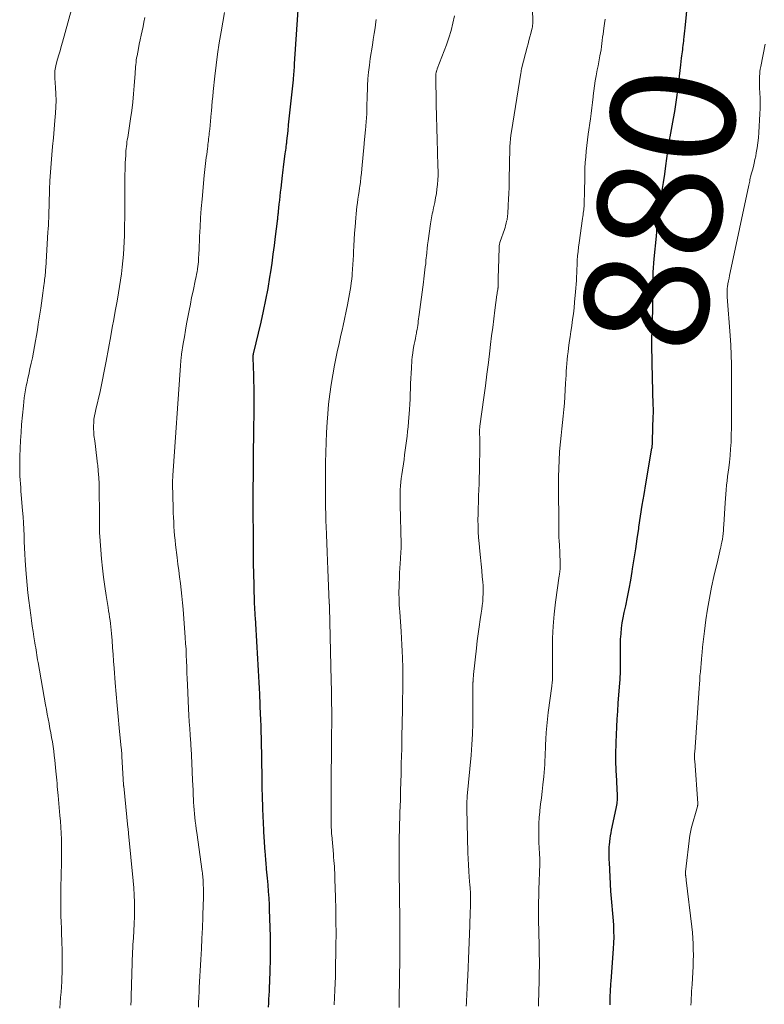
# Model space of a CAD drawing. Units: feet. Extents: x 1955000 to 1960000, y 565000 to 570000.
# Drawn here: x 1955600 to 1955720, y 565169 to 565329 of the extents above; entities that cross this region are included whole.
import ezdxf
from ezdxf.enums import TextEntityAlignment as Align

# ---------------------------------------------------------------- set-up
doc = ezdxf.new("R2010")
doc.units = ezdxf.units.FT
doc.header["$LTSCALE"] = 100
doc.header["$MEASUREMENT"] = 0
for name, color, linetype, lineweight in [('CONTOUR INDEX', 32, 'Continuous', 25), ('CONTOUR INDEX LABEL', 7, 'Continuous', 15), ('CONTOUR INTERMEDIATE', 40, 'Continuous', 15)]:
    doc.layers.add(name, color=color, linetype=linetype, lineweight=lineweight)
doc.styles.add('slant', font='romans.shx', dxfattribs={"oblique": 14.999978})

msp = doc.modelspace()

# ---------------------------------------------------------------- linework, layer by layer
at = {"layer": 'CONTOUR INDEX', "flags": 128}
for points, elevation in [([(1955695.9, 565180.16), (1955695.88, 565181.11), (1955695.84, 565182.07), (1955695.79, 565182.78), (1955695.75, 565183.38), (1955695.7, 565183.99), (1955695.64, 565184.59), (1955695.58, 565185.19), (1955695.52, 565185.79), (1955695.47, 565186.39), (1955695.42, 565186.99), (1955695.39, 565187.59), (1955695.15, 565192.25), (1955695.13, 565192.66), (1955695.12, 565193.07), (1955695.11, 565193.48), (1955695.11, 565193.89), (1955695.11, 565194.3), (1955695.13, 565194.71), (1955695.16, 565195.11), (1955695.2, 565195.52), (1955695.21, 565195.63), (1955695.27, 565196.09), (1955695.34, 565196.55), (1955695.42, 565197.01), (1955695.51, 565197.46), (1955696.25, 565200.98), (1955696.3, 565201.24), (1955696.35, 565201.49), (1955696.39, 565201.75), (1955696.42, 565202.02), (1955696.44, 565202.28), (1955696.46, 565202.54), (1955696.46, 565202.8), (1955696.45, 565203.06), (1955696.35, 565205.29), (1955696.33, 565205.69), (1955696.3, 565206.09), (1955696.28, 565206.49), (1955696.26, 565206.89), (1955696.24, 565207.28), (1955696.22, 565207.68), (1955696.21, 565208.08), (1955696.2, 565208.48), (1955696.2, 565209.01), (1955696.2, 565209.68), (1955696.21, 565210.34), (1955696.22, 565211.01), (1955696.25, 565211.67), (1955696.3, 565212.89), (1955696.36, 565214.16), (1955696.42, 565215.44), (1955696.5, 565216.71), (1955696.59, 565217.98), (1955696.83, 565221.27), (1955696.87, 565221.77), (1955696.9, 565222.27), (1955696.92, 565222.77), (1955696.94, 565223.27), (1955696.95, 565223.77), (1955696.96, 565224.27), (1955696.96, 565224.76), (1955696.95, 565225.26), (1955696.93, 565225.91), (1955696.92, 565226.74), (1955696.93, 565227.56), (1955696.97, 565228.38), (1955697.03, 565229.21), (1955697.03, 565229.28), (1955697.13, 565230.13), (1955697.24, 565230.98), (1955697.38, 565231.83), (1955697.55, 565232.67), (1955697.78, 565233.76), (1955698.07, 565235.14), (1955698.34, 565236.53), (1955698.59, 565237.92), (1955698.82, 565239.32), (1955698.9, 565239.76), (1955699.15, 565241.38), (1955699.41, 565243), (1955699.65, 565244.62), (1955699.89, 565246.25), (1955699.93, 565246.51), (1955700.19, 565248.27), (1955700.47, 565250.02), (1955700.75, 565251.77), (1955701.04, 565253.52), (1955702.02, 565259.24), (1955702.04, 565259.33), (1955702.05, 565259.41), (1955702.06, 565259.5), (1955702.07, 565259.58), (1955702.08, 565259.67), (1955702.09, 565259.76), (1955702.1, 565259.84), (1955702.11, 565259.93), (1955702.11, 565259.98), (1955702.12, 565260.1), (1955702.12, 565260.21), (1955702.13, 565260.33), (1955702.13, 565260.44), (1955702.25, 565264.45), (1955702.26, 565264.89), (1955702.26, 565265.32), (1955702.26, 565265.76), (1955702.25, 565266.19), (1955702.07, 565273.02), (1955702.05, 565273.64), (1955702.04, 565274.26), (1955702.03, 565274.88), (1955702.02, 565275.49), (1955702.02, 565276.11), (1955702.02, 565276.73), (1955702.03, 565277.35), (1955702.05, 565277.96), (1955702.1, 565279.33), (1955702.12, 565280.37), (1955702.15, 565281.4), (1955702.16, 565282.43), (1955702.17, 565283.47), (1955702.18, 565284.07), (1955702.18, 565284.8), (1955702.19, 565285.54), (1955702.2, 565286.27), (1955702.21, 565287), (1955702.23, 565287.74), (1955702.27, 565288.47), (1955702.32, 565289.2), (1955702.38, 565289.93), (1955702.74, 565293.57), (1955702.9, 565295.03), (1955703.07, 565296.48), (1955703.26, 565297.93), (1955703.47, 565299.38), (1955703.5, 565299.61), (1955703.7, 565300.94), (1955703.9, 565302.28), (1955704.09, 565303.61), (1955704.28, 565304.95), (1955704.61, 565307.32), (1955704.63, 565307.47), (1955704.65, 565307.62), (1955704.68, 565307.78), (1955704.7, 565307.93), (1955704.72, 565308.08), (1955704.74, 565308.24), (1955704.77, 565308.39), (1955704.79, 565308.54), (1955704.82, 565308.7), (1955704.87, 565308.94), (1955704.91, 565309.17), (1955704.95, 565309.41), (1955704.99, 565309.64), (1955705.53, 565312.59), (1955705.72, 565313.73), (1955705.9, 565314.88), (1955706.06, 565316.02), (1955706.2, 565317.17), (1955706.25, 565317.67), (1955706.36, 565318.57), (1955706.46, 565319.47), (1955706.57, 565320.37), (1955706.69, 565321.27), (1955706.83, 565322.39), (1955706.87, 565322.73), (1955706.91, 565323.07), (1955706.96, 565323.41), (1955707, 565323.75), (1955707.05, 565324.09), (1955707.09, 565324.43), (1955707.13, 565324.78), (1955707.17, 565325.12), (1955707.2, 565325.37), (1955707.25, 565325.84), (1955707.3, 565326.31), (1955707.35, 565326.78), (1955707.4, 565327.25), (1955708.27, 565336.11)], 880), ([(1955640.01, 565168.79), (1955640.05, 565169.44), (1955640.08, 565170.1), (1955640.11, 565170.76), (1955640.15, 565171.41), (1955640.19, 565172.45), (1955640.2, 565172.59), (1955640.21, 565172.73), (1955640.21, 565172.87), (1955640.22, 565173.01), (1955640.22, 565173.15), (1955640.23, 565173.29), (1955640.24, 565173.43), (1955640.24, 565173.57), (1955640.27, 565174.14), (1955640.28, 565174.57), (1955640.3, 565175), (1955640.3, 565175.42), (1955640.31, 565175.85), (1955640.33, 565178.77), (1955640.32, 565180.23), (1955640.3, 565181.69), (1955640.25, 565183.15), (1955640.19, 565184.6), (1955640.15, 565185.36), (1955640.09, 565186.44), (1955640.02, 565187.52), (1955639.94, 565188.6), (1955639.85, 565189.68), (1955639.71, 565191.16), (1955639.68, 565191.5), (1955639.65, 565191.84), (1955639.62, 565192.18), (1955639.59, 565192.52), (1955639.57, 565192.86), (1955639.54, 565193.21), (1955639.52, 565193.55), (1955639.49, 565193.89), (1955639.27, 565197.21), (1955639.24, 565197.77), (1955639.21, 565198.33), (1955639.18, 565198.89), (1955639.15, 565199.46), (1955639.13, 565200.02), (1955639.11, 565200.58), (1955639.09, 565201.15), (1955639.08, 565201.71), (1955639.06, 565202.32), (1955639.04, 565203.18), (1955639.01, 565204.05), (1955638.99, 565204.92), (1955638.98, 565205.79), (1955638.86, 565212.13), (1955638.85, 565212.62), (1955638.84, 565213.11), (1955638.83, 565213.6), (1955638.81, 565214.09), (1955638.8, 565214.58), (1955638.78, 565215.07), (1955638.76, 565215.56), (1955638.74, 565216.05), (1955638.58, 565219.47), (1955638.53, 565220.42), (1955638.48, 565221.37), (1955638.43, 565222.32), (1955638.38, 565223.27), (1955638.33, 565224.22), (1955638.27, 565225.17), (1955638.22, 565226.12), (1955638.16, 565227.07), (1955637.88, 565231.79), (1955637.87, 565232.11), (1955637.85, 565232.42), (1955637.83, 565232.73), (1955637.81, 565233.04), (1955637.8, 565233.35), (1955637.79, 565233.67), (1955637.77, 565233.98), (1955637.76, 565234.29), (1955637.62, 565239.33), (1955637.6, 565240.23), (1955637.58, 565241.13), (1955637.57, 565242.03), (1955637.57, 565242.92), (1955637.57, 565243.82), (1955637.57, 565244.72), (1955637.56, 565245.62), (1955637.56, 565246.52), (1955637.55, 565247.64), (1955637.55, 565248.01), (1955637.55, 565248.38), (1955637.55, 565248.75), (1955637.54, 565249.13), (1955637.54, 565249.5), (1955637.54, 565249.87), (1955637.54, 565250.24), (1955637.54, 565250.61), (1955637.66, 565263.19), (1955637.67, 565264.18), (1955637.67, 565265.17), (1955637.68, 565266.15), (1955637.68, 565267.14), (1955637.68, 565268.13), (1955637.67, 565269.12), (1955637.65, 565270.1), (1955637.62, 565271.09), (1955637.52, 565273.91), (1955637.52, 565273.98), (1955637.52, 565274.06), (1955637.52, 565274.13), (1955637.53, 565274.21), (1955637.54, 565274.29), (1955637.55, 565274.36), (1955637.57, 565274.44), (1955637.58, 565274.51), (1955638.81, 565279.64), (1955639.22, 565281.46), (1955639.6, 565283.28), (1955639.93, 565285.11), (1955640.24, 565286.95), (1955640.37, 565287.79), (1955640.58, 565289.21), (1955640.78, 565290.64), (1955640.97, 565292.06), (1955641.16, 565293.49), (1955641.47, 565296.01), (1955641.49, 565296.18), (1955641.51, 565296.34), (1955641.53, 565296.51), (1955641.54, 565296.68), (1955641.58, 565296.96), (1955641.58, 565296.99), (1955641.58, 565297.01), (1955641.58, 565297.03), (1955641.58, 565297.06), (1955641.59, 565297.15), (1955641.59, 565297.18), (1955641.59, 565297.2), (1955641.59, 565297.23), (1955641.6, 565297.25), (1955641.6, 565297.31), (1955641.61, 565297.37), (1955641.61, 565297.43), (1955641.62, 565297.48), (1955641.62, 565297.54), (1955641.75, 565298.74), (1955641.82, 565299.39), (1955641.89, 565300.04), (1955641.96, 565300.7), (1955642.04, 565301.35), (1955642.27, 565303.38), (1955642.32, 565303.84), (1955642.38, 565304.29), (1955642.44, 565304.75), (1955642.5, 565305.21), (1955642.73, 565306.9), (1955642.77, 565307.2), (1955642.81, 565307.49), (1955642.84, 565307.79), (1955642.88, 565308.09), (1955642.92, 565308.38), (1955642.94, 565308.53), (1955642.96, 565308.68), (1955642.97, 565308.83), (1955642.99, 565308.98), (1955643.17, 565310.63), (1955643.27, 565311.6), (1955643.37, 565312.57), (1955643.47, 565313.54), (1955643.57, 565314.51), (1955644.03, 565318.89), (1955644.06, 565319.21), (1955644.09, 565319.53), (1955644.12, 565319.86), (1955644.14, 565320.18), (1955644.17, 565320.5), (1955644.19, 565320.83), (1955644.21, 565321.15), (1955644.23, 565321.47), (1955644.91, 565331.76)], 860), ([(1955695.28, 565169.17), (1955695.27, 565169.5), (1955695.26, 565169.83), (1955695.26, 565170.16), (1955695.26, 565170.5), (1955695.28, 565170.83), (1955695.3, 565171.16), (1955695.31, 565171.34), (1955695.34, 565171.76), (1955695.37, 565172.18), (1955695.4, 565172.61), (1955695.43, 565173.03), (1955695.82, 565178.24), (1955695.87, 565179.2), (1955695.9, 565180.16)], 880)]:
    msp.add_lwpolyline(points, dxfattribs=dict(at, elevation=elevation))
at = {"layer": 'CONTOUR INTERMEDIATE', "flags": 128}
for points, elevation in [([(1955606.25, 565168.67), (1955606.32, 565169.53), (1955606.39, 565170.39), (1955606.46, 565171.25), (1955606.51, 565172.11), (1955606.56, 565172.97), (1955606.59, 565173.42), (1955606.63, 565174.51), (1955606.65, 565175.59), (1955606.65, 565176.68), (1955606.63, 565177.77), (1955606.57, 565179.61), (1955606.54, 565180.6), (1955606.51, 565181.59), (1955606.48, 565182.59), (1955606.44, 565183.58), (1955606.42, 565184.58), (1955606.4, 565185.57), (1955606.4, 565186.57), (1955606.41, 565187.56), (1955606.42, 565187.62), (1955606.44, 565188.64), (1955606.46, 565189.66), (1955606.48, 565190.69), (1955606.51, 565191.71), (1955606.53, 565192.18), (1955606.55, 565193.14), (1955606.55, 565194.1), (1955606.54, 565195.06), (1955606.52, 565196.02), (1955606.48, 565196.98), (1955606.43, 565197.93), (1955606.36, 565198.89), (1955606.28, 565199.85), (1955605.99, 565203.06), (1955605.94, 565203.55), (1955605.9, 565204.04), (1955605.85, 565204.53), (1955605.8, 565205.02), (1955605.76, 565205.52), (1955605.71, 565206.01), (1955605.66, 565206.5), (1955605.61, 565206.99), (1955605.43, 565208.78), (1955605.35, 565209.52), (1955605.26, 565210.26), (1955605.16, 565211), (1955605.05, 565211.73), (1955604.93, 565212.47), (1955604.8, 565213.2), (1955604.66, 565213.93), (1955604.52, 565214.66), (1955604.51, 565214.71), (1955604.36, 565215.46), (1955604.22, 565216.21), (1955604.08, 565216.97), (1955603.94, 565217.72), (1955602.73, 565224.6), (1955602.66, 565225), (1955602.6, 565225.39), (1955602.53, 565225.79), (1955602.47, 565226.19), (1955602.41, 565226.59), (1955602.35, 565226.98), (1955602.29, 565227.38), (1955602.22, 565227.78), (1955602.07, 565228.73), (1955601.93, 565229.61), (1955601.8, 565230.48), (1955601.68, 565231.36), (1955601.56, 565232.24), (1955601.25, 565234.61), (1955601.1, 565235.85), (1955600.97, 565237.08), (1955600.86, 565238.32), (1955600.77, 565239.56), (1955600.67, 565241.12), (1955600.61, 565242.13), (1955600.56, 565243.14), (1955600.51, 565244.15), (1955600.47, 565245.16), (1955600.42, 565246.16), (1955600.37, 565247.17), (1955600.3, 565248.18), (1955600.23, 565249.19), (1955600.02, 565251.71), (1955599.97, 565252.32), (1955599.93, 565252.92), (1955599.88, 565253.52), (1955599.83, 565254.12), (1955599.8, 565254.72), (1955599.77, 565255.33), (1955599.77, 565255.93), (1955599.77, 565256.53), (1955599.8, 565257.91), (1955599.84, 565259.2), (1955599.89, 565260.49), (1955599.98, 565261.78), (1955600.08, 565263.07), (1955600.37, 565266.14), (1955600.43, 565266.78), (1955600.51, 565267.42), (1955600.6, 565268.06), (1955600.71, 565268.69), (1955600.82, 565269.33), (1955600.95, 565269.96), (1955601.08, 565270.59), (1955601.22, 565271.21), (1955601.43, 565272.1), (1955601.63, 565273), (1955601.82, 565273.9), (1955602, 565274.8), (1955602.17, 565275.7), (1955602.33, 565276.61), (1955602.49, 565277.51), (1955602.63, 565278.42), (1955602.77, 565279.33), (1955603.16, 565281.9), (1955603.28, 565282.72), (1955603.4, 565283.54), (1955603.51, 565284.37), (1955603.62, 565285.19), (1955603.77, 565286.29), (1955603.8, 565286.56), (1955603.84, 565286.83), (1955603.86, 565287.1), (1955603.89, 565287.37), (1955603.92, 565287.64), (1955603.94, 565287.91), (1955603.96, 565288.18), (1955603.98, 565288.45), (1955604.34, 565294.2), (1955604.38, 565294.77), (1955604.41, 565295.35), (1955604.43, 565295.93), (1955604.46, 565296.51), (1955604.47, 565297.09), (1955604.49, 565297.66), (1955604.51, 565298.24), (1955604.53, 565298.82), (1955604.59, 565301.13), (1955604.65, 565302.52), (1955604.73, 565303.92), (1955604.83, 565305.31), (1955604.95, 565306.71), (1955605.09, 565308.1), (1955605.22, 565309.49), (1955605.34, 565310.88), (1955605.46, 565312.28), (1955605.55, 565313.45), (1955605.61, 565314.49), (1955605.64, 565315.54), (1955605.62, 565316.58), (1955605.58, 565317.63), (1955605.47, 565319.15), (1955605.46, 565319.43), (1955605.45, 565319.72), (1955605.46, 565320.01), (1955605.47, 565320.3), (1955605.5, 565320.58), (1955605.54, 565320.87), (1955605.6, 565321.15), (1955605.67, 565321.42), (1955605.9, 565322.23), (1955606.1, 565322.9), (1955606.29, 565323.58), (1955606.48, 565324.26), (1955606.67, 565324.94), (1955608.57, 565331.85)], 848), ([(1955671.97, 565168.95), (1955672.01, 565169.5), (1955672.04, 565170.05), (1955672.08, 565170.59), (1955672.11, 565171.14), (1955672.14, 565171.69), (1955672.16, 565172.23), (1955672.24, 565173.87), (1955672.3, 565175.24), (1955672.36, 565176.61), (1955672.41, 565177.98), (1955672.47, 565179.35), (1955672.57, 565182.02), (1955672.6, 565182.76), (1955672.63, 565183.51), (1955672.65, 565184.25), (1955672.67, 565185), (1955672.69, 565185.8), (1955672.7, 565186.14), (1955672.7, 565186.48), (1955672.69, 565186.83), (1955672.68, 565187.17), (1955672.66, 565187.51), (1955672.64, 565187.85), (1955672.62, 565188.19), (1955672.59, 565188.53), (1955672.49, 565189.84), (1955672.41, 565190.83), (1955672.35, 565191.82), (1955672.31, 565192.82), (1955672.27, 565193.81), (1955672.09, 565200.96), (1955672.09, 565201.16), (1955672.09, 565201.36), (1955672.09, 565201.57), (1955672.09, 565201.77), (1955672.09, 565201.91), (1955672.1, 565202.04), (1955672.1, 565202.17), (1955672.11, 565202.3), (1955672.12, 565202.44), (1955672.13, 565202.57), (1955672.14, 565202.7), (1955672.15, 565202.83), (1955672.16, 565202.97), (1955672.77, 565209.61), (1955672.9, 565211.3), (1955673, 565213), (1955673.06, 565214.7), (1955673.08, 565216.4), (1955673.08, 565219.27), (1955673.08, 565219.53), (1955673.07, 565219.8), (1955673.07, 565220.06), (1955673.07, 565220.33), (1955673.07, 565220.59), (1955673.07, 565220.86), (1955673.07, 565221.13), (1955673.08, 565221.39), (1955673.09, 565221.46), (1955673.1, 565221.76), (1955673.12, 565222.06), (1955673.15, 565222.36), (1955673.18, 565222.66), (1955673.63, 565226.91), (1955673.76, 565228.07), (1955673.9, 565229.22), (1955674.07, 565230.37), (1955674.24, 565231.52), (1955674.41, 565232.56), (1955674.5, 565233.19), (1955674.58, 565233.82), (1955674.65, 565234.45), (1955674.7, 565235.09), (1955674.73, 565235.72), (1955674.74, 565236.36), (1955674.71, 565236.99), (1955674.67, 565237.62), (1955674.59, 565238.44), (1955674.49, 565239.48), (1955674.39, 565240.52), (1955674.29, 565241.56), (1955674.19, 565242.6), (1955674.07, 565243.84), (1955674, 565244.79), (1955673.94, 565245.74), (1955673.91, 565246.69), (1955673.89, 565247.65), (1955673.9, 565248.6), (1955673.92, 565249.56), (1955673.95, 565250.51), (1955673.99, 565251.46), (1955673.99, 565251.53), (1955674.04, 565252.52), (1955674.07, 565253.5), (1955674.1, 565254.49), (1955674.12, 565255.48), (1955674.17, 565259.92), (1955674.17, 565260.3), (1955674.17, 565260.69), (1955674.17, 565261.07), (1955674.16, 565261.46), (1955674.15, 565262.04), (1955674.15, 565262.13), (1955674.15, 565262.23), (1955674.16, 565262.32), (1955674.16, 565262.42), (1955674.17, 565262.51), (1955674.18, 565262.61), (1955674.19, 565262.7), (1955674.2, 565262.8), (1955674.84, 565267.47), (1955675.09, 565269.36), (1955675.33, 565271.25), (1955675.57, 565273.14), (1955675.8, 565275.03), (1955675.92, 565276.03), (1955676.09, 565277.42), (1955676.27, 565278.81), (1955676.45, 565280.2), (1955676.63, 565281.59), (1955676.96, 565284.07), (1955676.98, 565284.22), (1955677, 565284.37), (1955677.02, 565284.52), (1955677.05, 565284.67), (1955677.09, 565284.92), (1955677.09, 565284.94), (1955677.09, 565284.97), (1955677.1, 565284.99), (1955677.1, 565285.01), (1955677.12, 565285.1), (1955677.12, 565285.12), (1955677.12, 565285.14), (1955677.12, 565285.17), (1955677.13, 565285.19), (1955677.13, 565285.26), (1955677.13, 565285.31), (1955677.13, 565285.37), (1955677.14, 565285.43), (1955677.14, 565285.48), (1955677.15, 565286.34), (1955677.16, 565286.83), (1955677.17, 565287.31), (1955677.19, 565287.8), (1955677.2, 565288.28), (1955677.3, 565291.69), (1955677.31, 565291.82), (1955677.32, 565291.94), (1955677.33, 565292.07), (1955677.36, 565292.2), (1955677.38, 565292.32), (1955677.41, 565292.44), (1955677.45, 565292.57), (1955677.48, 565292.69), (1955678.16, 565294.66), (1955678.27, 565294.99), (1955678.36, 565295.32), (1955678.45, 565295.65), (1955678.53, 565295.99), (1955678.59, 565296.22), (1955678.63, 565296.44), (1955678.67, 565296.66), (1955678.69, 565296.89), (1955678.71, 565297.11), (1955678.8, 565298.58), (1955678.85, 565299.54), (1955678.89, 565300.49), (1955678.92, 565301.45), (1955678.94, 565302.41), (1955678.99, 565305.6), (1955679, 565306.22), (1955679.02, 565306.84), (1955679.04, 565307.45), (1955679.06, 565308.07), (1955679.1, 565308.69), (1955679.15, 565309.3), (1955679.22, 565309.91), (1955679.31, 565310.52), (1955680.81, 565319.94), (1955680.85, 565320.16), (1955680.89, 565320.39), (1955680.94, 565320.62), (1955680.99, 565320.84), (1955681.84, 565324.13), (1955681.99, 565324.69), (1955682.13, 565325.25), (1955682.28, 565325.81), (1955682.42, 565326.37), (1955682.66, 565327.28), (1955682.69, 565327.39), (1955682.71, 565327.49), (1955682.72, 565327.6), (1955682.73, 565327.71), (1955682.73, 565327.74), (1955682.74, 565327.86), (1955682.74, 565327.99), (1955682.75, 565328.11), (1955682.74, 565328.24), (1955682.7, 565330.35)], 872), ([(1955617.75, 565169.14), (1955617.76, 565169.42), (1955617.77, 565169.69), (1955617.79, 565169.97), (1955617.79, 565170.24), (1955617.8, 565170.52), (1955617.9, 565174.24), (1955617.91, 565174.82), (1955617.93, 565175.41), (1955617.95, 565175.99), (1955617.97, 565176.58), (1955618, 565177.17), (1955618.02, 565177.75), (1955618.06, 565178.34), (1955618.09, 565178.92), (1955618.16, 565180.04), (1955618.23, 565181.18), (1955618.28, 565182.32), (1955618.31, 565183.46), (1955618.32, 565184.61), (1955618.33, 565184.64), (1955618.31, 565185.8), (1955618.28, 565186.96), (1955618.21, 565188.12), (1955618.12, 565189.27), (1955617.38, 565196.89), (1955617.37, 565197.01), (1955617.36, 565197.13), (1955617.35, 565197.26), (1955617.33, 565197.38), (1955617.32, 565197.5), (1955617.31, 565197.62), (1955617.29, 565197.75), (1955617.28, 565197.87), (1955616.59, 565204.55), (1955616.58, 565204.63), (1955616.58, 565204.73), (1955616.57, 565204.74), (1955616.57, 565204.76), (1955616.57, 565204.77), (1955616.57, 565204.79), (1955616.3, 565209.37), (1955616.3, 565209.5), (1955616.29, 565209.63), (1955616.28, 565209.77), (1955616.27, 565209.9), (1955616.26, 565210), (1955616.24, 565210.19), (1955616.23, 565210.37), (1955616.21, 565210.55), (1955616.19, 565210.73), (1955615.87, 565214.01), (1955615.69, 565215.83), (1955615.52, 565217.65), (1955615.37, 565219.47), (1955615.23, 565221.29), (1955615.05, 565223.68), (1955614.96, 565224.79), (1955614.88, 565225.9), (1955614.8, 565227.01), (1955614.71, 565228.12), (1955614.63, 565229.28), (1955614.58, 565229.81), (1955614.53, 565230.34), (1955614.46, 565230.87), (1955614.39, 565231.39), (1955614.31, 565231.92), (1955614.23, 565232.44), (1955614.14, 565232.97), (1955614.06, 565233.49), (1955613.74, 565235.4), (1955613.52, 565236.88), (1955613.32, 565238.37), (1955613.15, 565239.86), (1955613.01, 565241.35), (1955612.72, 565245), (1955612.71, 565245.17), (1955612.7, 565245.34), (1955612.69, 565245.51), (1955612.68, 565245.67), (1955612.68, 565245.84), (1955612.68, 565246.01), (1955612.68, 565246.18), (1955612.68, 565246.35), (1955612.69, 565246.91), (1955612.69, 565247.36), (1955612.69, 565247.81), (1955612.68, 565248.26), (1955612.68, 565248.71), (1955612.62, 565252.49), (1955612.6, 565253.51), (1955612.55, 565254.53), (1955612.47, 565255.55), (1955612.38, 565256.56), (1955612.36, 565256.7), (1955612.26, 565257.65), (1955612.15, 565258.59), (1955612.03, 565259.54), (1955611.9, 565260.48), (1955611.78, 565261.32), (1955611.73, 565261.85), (1955611.69, 565262.38), (1955611.7, 565262.9), (1955611.73, 565263.43), (1955611.78, 565263.96), (1955611.85, 565264.49), (1955611.95, 565265.01), (1955612.06, 565265.53), (1955612.76, 565268.46), (1955612.83, 565268.72), (1955612.89, 565268.99), (1955612.95, 565269.26), (1955613.01, 565269.53), (1955613.07, 565269.8), (1955613.12, 565270.07), (1955613.18, 565270.34), (1955613.23, 565270.61), (1955613.33, 565271.16), (1955613.44, 565271.71), (1955613.54, 565272.25), (1955613.64, 565272.8), (1955613.74, 565273.35), (1955614.5, 565277.45), (1955614.74, 565278.78), (1955614.98, 565280.11), (1955615.22, 565281.44), (1955615.46, 565282.77), (1955615.57, 565283.37), (1955615.75, 565284.4), (1955615.92, 565285.43), (1955616.07, 565286.46), (1955616.22, 565287.49), (1955616.34, 565288.53), (1955616.45, 565289.56), (1955616.53, 565290.6), (1955616.59, 565291.64), (1955616.69, 565293.69), (1955616.71, 565294.33), (1955616.73, 565294.98), (1955616.74, 565295.62), (1955616.75, 565296.26), (1955616.75, 565296.91), (1955616.75, 565297.55), (1955616.75, 565298.19), (1955616.75, 565298.84), (1955616.76, 565301.49), (1955616.77, 565302.47), (1955616.79, 565303.45), (1955616.82, 565304.43), (1955616.85, 565305.41), (1955616.91, 565306.64), (1955616.93, 565307), (1955616.95, 565307.36), (1955616.99, 565307.73), (1955617.03, 565308.09), (1955617.07, 565308.45), (1955617.12, 565308.81), (1955617.17, 565309.17), (1955617.23, 565309.53), (1955617.7, 565312.58), (1955617.89, 565313.91), (1955618.05, 565315.24), (1955618.19, 565316.58), (1955618.3, 565317.92), (1955618.44, 565319.87), (1955618.46, 565320.23), (1955618.49, 565320.6), (1955618.51, 565320.96), (1955618.54, 565321.33), (1955618.58, 565321.69), (1955618.62, 565322.05), (1955618.67, 565322.41), (1955618.74, 565322.77), (1955618.97, 565323.92), (1955619.11, 565324.64), (1955619.26, 565325.35), (1955619.41, 565326.07), (1955619.56, 565326.79), (1955619.71, 565327.51), (1955619.86, 565328.22), (1955620.01, 565328.94)], 852), ([(1955628.67, 565168.84), (1955628.69, 565169.29), (1955628.71, 565169.74), (1955628.73, 565170.19), (1955628.75, 565170.64), (1955628.77, 565171.09), (1955628.8, 565171.54), (1955628.82, 565171.99), (1955629.07, 565176.52), (1955629.16, 565178.23), (1955629.24, 565179.95), (1955629.31, 565181.66), (1955629.38, 565183.37), (1955629.46, 565185.6), (1955629.47, 565186.2), (1955629.48, 565186.8), (1955629.48, 565187.41), (1955629.48, 565188.01), (1955629.46, 565188.68), (1955629.45, 565188.94), (1955629.44, 565189.21), (1955629.43, 565189.47), (1955629.4, 565189.74), (1955629.38, 565190), (1955629.35, 565190.27), (1955629.32, 565190.53), (1955629.28, 565190.79), (1955628.4, 565197.07), (1955628.32, 565197.68), (1955628.24, 565198.29), (1955628.17, 565198.9), (1955628.1, 565199.51), (1955628.04, 565200.12), (1955627.99, 565200.73), (1955627.94, 565201.35), (1955627.9, 565201.96), (1955627.88, 565202.34), (1955627.84, 565203.15), (1955627.8, 565203.95), (1955627.76, 565204.76), (1955627.73, 565205.56), (1955627.62, 565208.31), (1955627.6, 565208.71), (1955627.58, 565209.1), (1955627.56, 565209.49), (1955627.54, 565209.89), (1955627.51, 565210.28), (1955627.49, 565210.67), (1955627.46, 565211.07), (1955627.43, 565211.46), (1955627.34, 565212.82), (1955627.26, 565213.89), (1955627.19, 565214.96), (1955627.14, 565216.04), (1955627.08, 565217.11), (1955626.9, 565221), (1955626.86, 565221.96), (1955626.82, 565222.91), (1955626.78, 565223.87), (1955626.75, 565224.82), (1955626.71, 565225.78), (1955626.67, 565226.73), (1955626.61, 565227.68), (1955626.54, 565228.64), (1955626.2, 565233.2), (1955626.11, 565234.25), (1955626, 565235.3), (1955625.89, 565236.34), (1955625.75, 565237.38), (1955625.62, 565238.43), (1955625.48, 565239.47), (1955625.35, 565240.51), (1955625.22, 565241.56), (1955624.97, 565243.64), (1955624.89, 565244.38), (1955624.82, 565245.11), (1955624.76, 565245.85), (1955624.71, 565246.59), (1955624.67, 565247.33), (1955624.63, 565248.07), (1955624.61, 565248.8), (1955624.59, 565249.54), (1955624.5, 565253.49), (1955624.5, 565253.61), (1955624.5, 565253.74), (1955624.5, 565253.87), (1955624.5, 565253.99), (1955624.5, 565254.05), (1955624.5, 565254.15), (1955624.5, 565254.24), (1955624.51, 565254.34), (1955624.51, 565254.43), (1955624.52, 565254.53), (1955624.52, 565254.62), (1955624.53, 565254.72), (1955624.54, 565254.82), (1955625.77, 565272.67), (1955625.79, 565272.9), (1955625.81, 565273.12), (1955625.83, 565273.35), (1955625.85, 565273.57), (1955625.87, 565273.79), (1955625.9, 565274.02), (1955625.93, 565274.24), (1955625.96, 565274.47), (1955626.23, 565276.23), (1955626.4, 565277.29), (1955626.57, 565278.35), (1955626.76, 565279.41), (1955626.95, 565280.47), (1955627.16, 565281.52), (1955627.37, 565282.58), (1955627.58, 565283.63), (1955627.8, 565284.68), (1955628.21, 565286.61), (1955628.3, 565287.01), (1955628.38, 565287.42), (1955628.45, 565287.82), (1955628.52, 565288.23), (1955628.53, 565288.3), (1955628.58, 565288.67), (1955628.63, 565289.04), (1955628.66, 565289.41), (1955628.69, 565289.78), (1955628.71, 565290.15), (1955628.73, 565290.52), (1955628.75, 565290.89), (1955628.77, 565291.27), (1955628.87, 565293.54), (1955628.94, 565295.05), (1955629.03, 565296.56), (1955629.14, 565298.07), (1955629.27, 565299.58), (1955629.62, 565303.4), (1955629.67, 565303.88), (1955629.72, 565304.37), (1955629.77, 565304.86), (1955629.83, 565305.34), (1955629.89, 565305.83), (1955629.95, 565306.32), (1955630.01, 565306.8), (1955630.07, 565307.29), (1955630.13, 565307.78), (1955630.17, 565308.09), (1955630.21, 565308.4), (1955630.25, 565308.71), (1955630.29, 565309.02), (1955630.33, 565309.33), (1955630.36, 565309.64), (1955630.4, 565309.95), (1955630.43, 565310.26), (1955630.5, 565310.91), (1955630.57, 565311.55), (1955630.63, 565312.19), (1955630.69, 565312.82), (1955630.74, 565313.46), (1955630.77, 565313.79), (1955630.84, 565314.59), (1955630.91, 565315.39), (1955630.99, 565316.19), (1955631.07, 565316.99), (1955631.34, 565319.45), (1955631.55, 565321.25), (1955631.78, 565323.04), (1955632.05, 565324.83), (1955632.34, 565326.61), (1955632.88, 565329.78)], 856), ([(1955650.65, 565169.2), (1955650.7, 565170.38), (1955650.74, 565171.56), (1955650.83, 565173.76), (1955650.83, 565173.85), (1955650.84, 565173.93), (1955650.84, 565174.01), (1955650.84, 565174.1), (1955650.85, 565174.23), (1955650.85, 565174.25), (1955650.85, 565174.27), (1955650.85, 565174.29), (1955650.85, 565174.31), (1955650.85, 565174.38), (1955650.85, 565174.4), (1955650.85, 565174.42), (1955650.85, 565174.44), (1955650.85, 565174.45), (1955650.91, 565178.77), (1955650.93, 565180.74), (1955650.92, 565182.7), (1955650.89, 565184.66), (1955650.85, 565186.62), (1955650.76, 565189.52), (1955650.74, 565190.03), (1955650.72, 565190.54), (1955650.69, 565191.05), (1955650.66, 565191.55), (1955650.62, 565192.06), (1955650.58, 565192.57), (1955650.54, 565193.08), (1955650.5, 565193.58), (1955650.23, 565196.63), (1955650.22, 565196.8), (1955650.21, 565196.97), (1955650.2, 565197.13), (1955650.19, 565197.3), (1955650.18, 565197.47), (1955650.18, 565197.63), (1955650.17, 565197.8), (1955650.17, 565197.97), (1955650.16, 565204.88), (1955650.16, 565204.9), (1955650.16, 565204.92), (1955650.16, 565204.94), (1955650.16, 565204.96), (1955650.16, 565205.05), (1955650.16, 565205.07), (1955650.16, 565205.09), (1955650.16, 565205.11), (1955650.16, 565205.13), (1955650.16, 565205.3), (1955650.16, 565205.41), (1955650.16, 565205.52), (1955650.16, 565205.63), (1955650.16, 565205.73), (1955650.16, 565206.48), (1955650.16, 565206.96), (1955650.17, 565207.45), (1955650.17, 565207.93), (1955650.18, 565208.41), (1955650.21, 565212.39), (1955650.22, 565213.37), (1955650.23, 565214.35), (1955650.23, 565215.33), (1955650.23, 565216.31), (1955650.23, 565217.14), (1955650.22, 565217.71), (1955650.22, 565218.28), (1955650.21, 565218.84), (1955650.2, 565219.41), (1955650.19, 565219.98), (1955650.18, 565220.55), (1955650.16, 565221.12), (1955650.15, 565221.68), (1955649.85, 565233.49), (1955649.85, 565233.58), (1955649.85, 565233.67), (1955649.85, 565233.76), (1955649.85, 565233.85), (1955649.85, 565233.98), (1955649.85, 565234), (1955649.84, 565234.02), (1955649.84, 565234.05), (1955649.84, 565234.07), (1955649.84, 565234.15), (1955649.84, 565234.17), (1955649.84, 565234.2), (1955649.84, 565234.22), (1955649.84, 565234.24), (1955649.63, 565239.64), (1955649.57, 565241.05), (1955649.52, 565242.46), (1955649.46, 565243.87), (1955649.39, 565245.27), (1955649.33, 565246.67), (1955649.3, 565247.38), (1955649.28, 565248.09), (1955649.26, 565248.8), (1955649.24, 565249.51), (1955649.24, 565249.55), (1955649.23, 565250.24), (1955649.22, 565250.92), (1955649.22, 565251.61), (1955649.22, 565252.29), (1955649.22, 565252.98), (1955649.23, 565253.67), (1955649.23, 565254.35), (1955649.24, 565255.04), (1955649.25, 565256.93), (1955649.28, 565258.56), (1955649.33, 565260.19), (1955649.41, 565261.82), (1955649.51, 565263.45), (1955649.6, 565264.8), (1955649.74, 565266.4), (1955649.92, 565267.99), (1955650.15, 565269.57), (1955650.41, 565271.15), (1955650.68, 565272.68), (1955650.84, 565273.49), (1955651, 565274.3), (1955651.18, 565275.11), (1955651.36, 565275.91), (1955651.55, 565276.72), (1955651.73, 565277.53), (1955651.91, 565278.34), (1955652.08, 565279.14), (1955652.78, 565282.44), (1955652.9, 565283.03), (1955653.01, 565283.62), (1955653.12, 565284.22), (1955653.23, 565284.81), (1955653.32, 565285.41), (1955653.4, 565286), (1955653.47, 565286.6), (1955653.53, 565287.2), (1955653.56, 565287.49), (1955653.62, 565288.24), (1955653.67, 565288.98), (1955653.71, 565289.73), (1955653.75, 565290.47), (1955653.77, 565291.01), (1955653.81, 565292.03), (1955653.87, 565293.04), (1955653.93, 565294.06), (1955654, 565295.07), (1955654.12, 565296.55), (1955654.17, 565297.16), (1955654.23, 565297.76), (1955654.3, 565298.37), (1955654.39, 565298.97), (1955654.47, 565299.57), (1955654.56, 565300.18), (1955654.65, 565300.78), (1955654.73, 565301.38), (1955654.77, 565301.61), (1955654.87, 565302.33), (1955654.96, 565303.04), (1955655.04, 565303.76), (1955655.11, 565304.48), (1955655.48, 565308.5), (1955655.5, 565308.77), (1955655.52, 565309.04), (1955655.55, 565309.31), (1955655.57, 565309.57), (1955655.6, 565309.84), (1955655.62, 565310.11), (1955655.65, 565310.38), (1955655.68, 565310.65), (1955655.75, 565311.41), (1955655.81, 565312.06), (1955655.86, 565312.72), (1955655.89, 565313.37), (1955655.92, 565314.02), (1955655.92, 565314.22), (1955655.94, 565314.97), (1955655.96, 565315.72), (1955655.98, 565316.47), (1955656.01, 565317.22), (1955656.04, 565317.92), (1955656.1, 565319.03), (1955656.19, 565320.13), (1955656.32, 565321.22), (1955656.47, 565322.31), (1955656.81, 565324.45), (1955656.96, 565325.39), (1955657.11, 565326.34), (1955657.25, 565327.28), (1955657.38, 565328.23), (1955657.43, 565328.61)], 864), ([(1955661.12, 565168.75), (1955661.14, 565169.92), (1955661.17, 565171.43), (1955661.19, 565172.23), (1955661.2, 565173.03), (1955661.21, 565173.83), (1955661.22, 565174.64), (1955661.23, 565175.44), (1955661.24, 565176.24), (1955661.24, 565177.04), (1955661.24, 565177.84), (1955661.25, 565182.2), (1955661.25, 565182.22), (1955661.25, 565182.25), (1955661.24, 565182.27), (1955661.24, 565182.3), (1955661.24, 565182.4), (1955661.24, 565182.42), (1955661.24, 565182.45), (1955661.24, 565182.47), (1955661.24, 565182.5), (1955661.24, 565182.58), (1955661.24, 565182.65), (1955661.24, 565182.72), (1955661.24, 565182.78), (1955661.24, 565182.85), (1955661.16, 565190.92), (1955661.15, 565191.5), (1955661.15, 565192.07), (1955661.14, 565192.64), (1955661.14, 565193.22), (1955661.13, 565193.79), (1955661.13, 565194.36), (1955661.14, 565194.94), (1955661.15, 565195.51), (1955661.17, 565196.4), (1955661.19, 565197.42), (1955661.21, 565198.44), (1955661.24, 565199.46), (1955661.27, 565200.49), (1955661.29, 565201.15), (1955661.34, 565202.51), (1955661.38, 565203.86), (1955661.42, 565205.22), (1955661.45, 565206.57), (1955661.49, 565208.25), (1955661.52, 565209.43), (1955661.55, 565210.61), (1955661.58, 565211.79), (1955661.6, 565212.97), (1955661.6, 565213.12), (1955661.62, 565214.22), (1955661.64, 565215.33), (1955661.66, 565216.44), (1955661.68, 565217.55), (1955661.69, 565218.03), (1955661.7, 565218.9), (1955661.71, 565219.76), (1955661.72, 565220.63), (1955661.73, 565221.49), (1955661.73, 565222.35), (1955661.73, 565223.22), (1955661.71, 565224.08), (1955661.68, 565224.95), (1955661.67, 565225.34), (1955661.62, 565226.4), (1955661.57, 565227.46), (1955661.51, 565228.52), (1955661.45, 565229.58), (1955661.23, 565232.77), (1955661.19, 565233.34), (1955661.16, 565233.9), (1955661.14, 565234.46), (1955661.12, 565235.03), (1955661.11, 565235.59), (1955661.11, 565236.15), (1955661.12, 565236.71), (1955661.14, 565237.28), (1955661.19, 565238.35), (1955661.22, 565239.1), (1955661.26, 565239.85), (1955661.3, 565240.6), (1955661.35, 565241.35), (1955661.44, 565242.55), (1955661.44, 565242.7), (1955661.45, 565242.84), (1955661.46, 565242.99), (1955661.46, 565243.13), (1955661.47, 565243.27), (1955661.47, 565243.42), (1955661.47, 565243.56), (1955661.46, 565243.71), (1955661.29, 565250.08), (1955661.29, 565250.7), (1955661.29, 565251.31), (1955661.3, 565251.93), (1955661.33, 565252.54), (1955661.37, 565253.15), (1955661.42, 565253.76), (1955661.49, 565254.37), (1955661.57, 565254.98), (1955661.93, 565257.41), (1955662.03, 565258.17), (1955662.14, 565258.93), (1955662.24, 565259.69), (1955662.34, 565260.45), (1955662.42, 565261.21), (1955662.51, 565261.98), (1955662.58, 565262.74), (1955662.64, 565263.51), (1955662.79, 565265.53), (1955662.85, 565266.36), (1955662.9, 565267.2), (1955662.93, 565268.04), (1955662.96, 565268.87), (1955662.98, 565269.71), (1955663.02, 565270.55), (1955663.06, 565271.38), (1955663.12, 565272.22), (1955663.21, 565273.48), (1955663.26, 565274.07), (1955663.33, 565274.66), (1955663.42, 565275.24), (1955663.53, 565275.82), (1955663.58, 565276.08), (1955663.67, 565276.53), (1955663.76, 565276.99), (1955663.84, 565277.44), (1955663.93, 565277.89), (1955663.97, 565278.11), (1955664.03, 565278.45), (1955664.09, 565278.8), (1955664.14, 565279.14), (1955664.19, 565279.49), (1955664.24, 565279.84), (1955664.28, 565280.19), (1955664.33, 565280.54), (1955664.38, 565280.88), (1955665.08, 565286.15), (1955665.14, 565286.64), (1955665.2, 565287.13), (1955665.26, 565287.63), (1955665.32, 565288.12), (1955665.37, 565288.62), (1955665.43, 565289.11), (1955665.48, 565289.61), (1955665.52, 565290.1), (1955665.54, 565290.34), (1955665.6, 565290.95), (1955665.67, 565291.57), (1955665.74, 565292.18), (1955665.82, 565292.79), (1955666.2, 565295.54), (1955666.25, 565295.88), (1955666.3, 565296.21), (1955666.36, 565296.54), (1955666.43, 565296.87), (1955666.5, 565297.2), (1955666.57, 565297.53), (1955666.64, 565297.85), (1955666.71, 565298.18), (1955666.9, 565299.04), (1955667.04, 565299.75), (1955667.17, 565300.48), (1955667.26, 565301.2), (1955667.34, 565301.93), (1955667.4, 565302.66), (1955667.43, 565303.39), (1955667.43, 565304.12), (1955667.42, 565304.85), (1955667.33, 565307.23), (1955667.27, 565309.14), (1955667.21, 565311.06), (1955667.17, 565312.98), (1955667.14, 565314.9), (1955667.09, 565319.59), (1955667.09, 565319.73), (1955667.1, 565319.87), (1955667.12, 565320), (1955667.15, 565320.14), (1955667.16, 565320.16), (1955667.19, 565320.28), (1955667.23, 565320.41), (1955667.27, 565320.53), (1955667.31, 565320.65), (1955668.78, 565324.52), (1955669.18, 565325.67), (1955669.54, 565326.83), (1955669.84, 565328.01), (1955670.09, 565329.2)], 868), ([(1955683.66, 565168.97), (1955683.69, 565169.89), (1955683.73, 565170.81), (1955683.76, 565171.72), (1955683.78, 565172.64), (1955683.8, 565173.55), (1955683.81, 565174.47), (1955683.82, 565175.38), (1955683.82, 565176.3), (1955683.81, 565177.45), (1955683.8, 565178.14), (1955683.79, 565178.83), (1955683.77, 565179.52), (1955683.75, 565180.21), (1955683.73, 565180.9), (1955683.71, 565181.59), (1955683.7, 565182.28), (1955683.69, 565182.97), (1955683.69, 565183.68), (1955683.69, 565184.73), (1955683.7, 565185.78), (1955683.72, 565186.82), (1955683.75, 565187.87), (1955683.88, 565191.93), (1955683.89, 565192.1), (1955683.89, 565192.27), (1955683.89, 565192.44), (1955683.89, 565192.61), (1955683.89, 565192.78), (1955683.88, 565192.95), (1955683.87, 565193.12), (1955683.86, 565193.29), (1955683.82, 565193.88), (1955683.8, 565194.34), (1955683.77, 565194.8), (1955683.75, 565195.27), (1955683.74, 565195.73), (1955683.72, 565196.68), (1955683.72, 565197.62), (1955683.74, 565198.56), (1955683.8, 565199.5), (1955683.88, 565200.43), (1955683.9, 565200.63), (1955684.02, 565201.67), (1955684.14, 565202.7), (1955684.25, 565203.73), (1955684.37, 565204.77), (1955684.54, 565206.16), (1955684.6, 565206.8), (1955684.66, 565207.43), (1955684.7, 565208.07), (1955684.72, 565208.71), (1955684.75, 565209.35), (1955684.77, 565209.99), (1955684.8, 565210.63), (1955684.83, 565211.27), (1955684.88, 565212.16), (1955684.94, 565213.24), (1955685.03, 565214.32), (1955685.14, 565215.4), (1955685.27, 565216.48), (1955685.83, 565220.77), (1955685.85, 565220.99), (1955685.88, 565221.21), (1955685.91, 565221.43), (1955685.93, 565221.65), (1955685.95, 565221.85), (1955685.96, 565221.98), (1955685.97, 565222.1), (1955685.97, 565222.22), (1955685.97, 565222.34), (1955685.97, 565222.46), (1955685.97, 565222.59), (1955685.96, 565222.71), (1955685.96, 565222.83), (1955685.92, 565226.53), (1955685.95, 565228.5), (1955686.03, 565230.46), (1955686.21, 565232.42), (1955686.44, 565234.37), (1955687.05, 565238.62), (1955687.08, 565238.82), (1955687.1, 565239.01), (1955687.13, 565239.21), (1955687.15, 565239.41), (1955687.17, 565239.61), (1955687.18, 565239.81), (1955687.19, 565240.01), (1955687.19, 565240.2), (1955687.11, 565242.8), (1955687.1, 565243.12), (1955687.08, 565243.44), (1955687.06, 565243.76), (1955687.04, 565244.08), (1955687, 565244.51), (1955686.99, 565244.62), (1955686.99, 565244.73), (1955686.98, 565244.83), (1955686.98, 565244.94), (1955686.98, 565245.04), (1955686.98, 565245.15), (1955686.98, 565245.26), (1955686.98, 565245.36), (1955686.99, 565245.65), (1955686.99, 565245.9), (1955686.99, 565246.15), (1955686.99, 565246.4), (1955686.99, 565246.65), (1955686.93, 565253.3), (1955686.94, 565254.64), (1955686.96, 565255.99), (1955687.02, 565257.33), (1955687.1, 565258.67), (1955687.14, 565259.26), (1955687.23, 565260.3), (1955687.33, 565261.34), (1955687.44, 565262.38), (1955687.56, 565263.42), (1955687.69, 565264.46), (1955687.79, 565265.5), (1955687.88, 565266.55), (1955687.95, 565267.59), (1955688.07, 565269.81), (1955688.1, 565270.44), (1955688.14, 565271.07), (1955688.17, 565271.7), (1955688.21, 565272.34), (1955688.25, 565272.97), (1955688.31, 565273.6), (1955688.38, 565274.23), (1955688.46, 565274.86), (1955688.54, 565275.43), (1955688.66, 565276.34), (1955688.79, 565277.26), (1955688.92, 565278.17), (1955689.06, 565279.08), (1955689.07, 565279.13), (1955689.2, 565280.07), (1955689.32, 565281.01), (1955689.43, 565281.96), (1955689.52, 565282.9), (1955689.68, 565284.55), (1955689.74, 565285.16), (1955689.78, 565285.78), (1955689.82, 565286.39), (1955689.85, 565287.01), (1955689.87, 565287.62), (1955689.89, 565288.24), (1955689.92, 565288.86), (1955689.95, 565289.47), (1955689.96, 565289.66), (1955690.01, 565290.37), (1955690.07, 565291.07), (1955690.15, 565291.78), (1955690.24, 565292.48), (1955690.81, 565296.45), (1955690.85, 565296.73), (1955690.88, 565297.01), (1955690.92, 565297.28), (1955690.96, 565297.56), (1955691, 565297.84), (1955691.02, 565298.12), (1955691.04, 565298.39), (1955691.06, 565298.67), (1955691.09, 565299.49), (1955691.11, 565300.17), (1955691.13, 565300.86), (1955691.14, 565301.54), (1955691.15, 565302.23), (1955691.15, 565302.7), (1955691.16, 565303.63), (1955691.2, 565304.55), (1955691.25, 565305.47), (1955691.32, 565306.39), (1955691.41, 565307.33), (1955691.5, 565308.25), (1955691.61, 565309.17), (1955691.73, 565310.09), (1955692.07, 565312.53), (1955692.19, 565313.43), (1955692.31, 565314.33), (1955692.41, 565315.22), (1955692.52, 565316.12), (1955692.53, 565316.29), (1955692.63, 565317.1), (1955692.74, 565317.92), (1955692.87, 565318.73), (1955693.01, 565319.53), (1955693.07, 565319.85), (1955693.19, 565320.5), (1955693.31, 565321.15), (1955693.44, 565321.8), (1955693.56, 565322.44), (1955693.62, 565322.74), (1955693.71, 565323.24), (1955693.79, 565323.74), (1955693.86, 565324.24), (1955693.93, 565324.74), (1955693.99, 565325.24), (1955694.05, 565325.75), (1955694.12, 565326.25), (1955694.2, 565326.75), (1955694.27, 565327.22), (1955694.37, 565327.96), (1955694.48, 565328.7)], 876), ([(1955708.33, 565169.14), (1955708.36, 565169.7), (1955708.39, 565170.26), (1955708.42, 565170.82), (1955708.45, 565171.38), (1955708.48, 565171.94), (1955708.51, 565172.5), (1955708.64, 565174.49), (1955708.68, 565175.41), (1955708.72, 565176.32), (1955708.73, 565177.23), (1955708.72, 565178.15), (1955708.7, 565179.06), (1955708.65, 565179.97), (1955708.57, 565180.88), (1955708.48, 565181.79), (1955707.58, 565189.35), (1955707.56, 565189.49), (1955707.54, 565189.64), (1955707.52, 565189.78), (1955707.5, 565189.93), (1955707.49, 565190.05), (1955707.48, 565190.13), (1955707.47, 565190.21), (1955707.47, 565190.3), (1955707.47, 565190.38), (1955707.47, 565190.46), (1955707.47, 565190.55), (1955707.47, 565190.63), (1955707.48, 565190.71), (1955708.18, 565196.66), (1955708.2, 565196.8), (1955708.22, 565196.93), (1955708.25, 565197.07), (1955708.27, 565197.21), (1955708.3, 565197.34), (1955708.33, 565197.48), (1955708.37, 565197.61), (1955708.4, 565197.74), (1955709.39, 565201.31), (1955709.4, 565201.37), (1955709.42, 565201.43), (1955709.43, 565201.49), (1955709.43, 565201.55), (1955709.44, 565201.61), (1955709.44, 565201.67), (1955709.44, 565201.73), (1955709.44, 565201.79), (1955708.96, 565208.68), (1955708.94, 565208.85), (1955708.94, 565209.02), (1955708.93, 565209.2), (1955708.93, 565209.37), (1955708.93, 565209.55), (1955708.93, 565209.72), (1955708.94, 565209.9), (1955708.95, 565210.07), (1955709.65, 565220.42), (1955709.7, 565221.09), (1955709.75, 565221.76), (1955709.8, 565222.43), (1955709.86, 565223.1), (1955709.92, 565223.77), (1955709.98, 565224.44), (1955710.04, 565225.11), (1955710.11, 565225.78), (1955710.14, 565226.18), (1955710.23, 565227.04), (1955710.32, 565227.91), (1955710.42, 565228.78), (1955710.53, 565229.64), (1955710.77, 565231.47), (1955711.03, 565233.24), (1955711.32, 565235.01), (1955711.67, 565236.77), (1955712.05, 565238.52), (1955712.67, 565241.15), (1955712.79, 565241.64), (1955712.9, 565242.13), (1955713.02, 565242.61), (1955713.14, 565243.1), (1955713.15, 565243.17), (1955713.25, 565243.63), (1955713.35, 565244.08), (1955713.42, 565244.54), (1955713.49, 565245), (1955713.55, 565245.46), (1955713.59, 565245.92), (1955713.63, 565246.39), (1955713.66, 565246.85), (1955713.87, 565250.42), (1955713.92, 565251.13), (1955713.98, 565251.84), (1955714.04, 565252.55), (1955714.11, 565253.26), (1955714.19, 565253.96), (1955714.27, 565254.67), (1955714.36, 565255.38), (1955714.44, 565256.08), (1955714.55, 565256.99), (1955714.66, 565258.06), (1955714.75, 565259.14), (1955714.82, 565260.22), (1955714.86, 565261.3), (1955714.86, 565261.46), (1955714.88, 565262.46), (1955714.9, 565263.46), (1955714.91, 565264.46), (1955714.91, 565265.46), (1955714.91, 565266.46), (1955714.91, 565267.46), (1955714.91, 565268.46), (1955714.91, 565269.46), (1955714.91, 565271.24), (1955714.9, 565272.8), (1955714.86, 565274.37), (1955714.78, 565275.94), (1955714.68, 565277.5), (1955714.21, 565283.78), (1955714.19, 565283.98), (1955714.18, 565284.18), (1955714.18, 565284.38), (1955714.17, 565284.58), (1955714.18, 565284.77), (1955714.19, 565284.97), (1955714.21, 565285.17), (1955714.24, 565285.37), (1955714.33, 565285.88), (1955714.41, 565286.33), (1955714.5, 565286.78), (1955714.58, 565287.23), (1955714.68, 565287.68), (1955717.7, 565301.83), (1955717.74, 565302.05), (1955717.79, 565302.27), (1955717.84, 565302.49), (1955717.89, 565302.71), (1955717.94, 565302.93), (1955717.99, 565303.15), (1955718.05, 565303.36), (1955718.1, 565303.58), (1955718.28, 565304.27), (1955718.43, 565304.83), (1955718.56, 565305.4), (1955718.69, 565305.96), (1955718.81, 565306.53), (1955718.91, 565307.03), (1955719.06, 565307.84), (1955719.18, 565308.67), (1955719.27, 565309.49), (1955719.33, 565310.32), (1955719.49, 565313.38), (1955719.52, 565314.22), (1955719.54, 565315.06), (1955719.52, 565315.91), (1955719.49, 565316.75), (1955719.45, 565317.52), (1955719.43, 565317.98), (1955719.42, 565318.43), (1955719.43, 565318.88), (1955719.44, 565319.33), (1955719.44, 565319.46), (1955719.46, 565319.85), (1955719.5, 565320.24), (1955719.55, 565320.62), (1955719.62, 565321.01), (1955720.32, 565324.63)], 884)]:
    msp.add_lwpolyline(points, dxfattribs=dict(at, elevation=elevation))

# ---------------------------------------------------------------- texts
at = {"layer": 'CONTOUR INDEX LABEL', "style": 'slant', "oblique": 15}
msp.add_text('880', height=20, rotation=81.8842, dxfattribs=at).set_placement((1955703.27, 565298, 880), align=Align.MIDDLE_CENTER)

doc.saveas('drawing.dxf')
